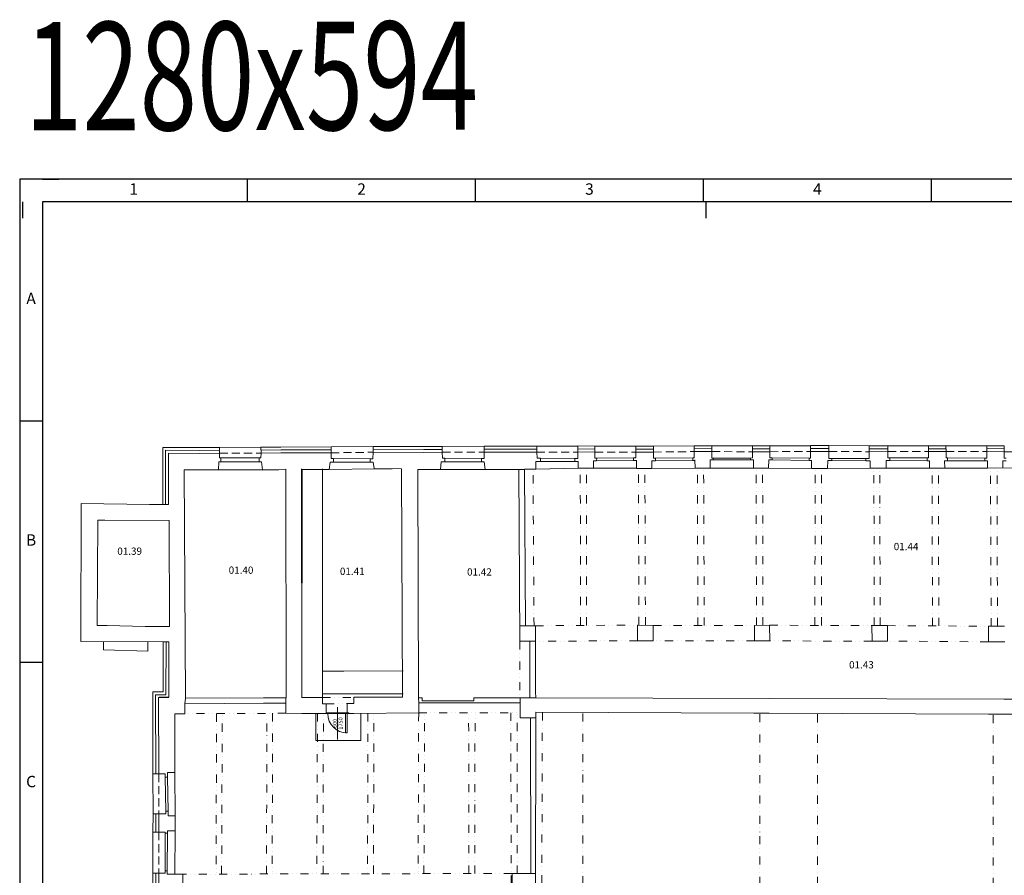
# Model space of a CAD drawing. Units: millimetres. Extents: x 314460 to 1031330, y -109392 to 197899.
# Drawn here: x 481058 to 511324, y -70207 to -43908 of the extents above; entities that cross this region are included whole.
import ezdxf
from ezdxf.enums import TextEntityAlignment as Align

# ---------------------------------------------------------------- set-up
doc = ezdxf.new("R2010")
doc.units = ezdxf.units.MM
doc.linetypes.add('DASHED', pattern=[0.75, 0.5, -0.25])
doc.linetypes.add('DIVIDE', pattern=[1.25, 0.5, -0.25, 0, -0.25, 0, -0.25])
for name, color, linetype, lineweight in [('_DXF stavba', 9, 'Continuous', 13), ('JF_WINDOOR_murovacie', 8, 'Continuous', 15), ('Tepelne straty', 5, 'Continuous', 25)]:
    doc.layers.add(name, color=color, linetype=linetype, lineweight=lineweight)
doc.layers.add('RAMCEK', color=7, linetype='Continuous')
doc.styles.add('ARIAL', font='arial.ttf')
doc.styles.add('ISOCP', font='isocpeur.ttf')
doc.styles.add('ISOCP3', font='isocp3.shx')
doc.styles.add('ISOCPEUR', font='isocpeur.ttf', dxfattribs={"height": 497})
doc.linetypes.add('IZOLACE_TEPELNA_OS', pattern='A,0.001,[220,CADKON.SHX,S=0.05,R=0,X=0,Y=0],-1,[220,CADKON.SHX,S=0.05,R=180,X=1,Y=0],-1', length=2.001)

# ---------------------------------------------------------------- blocks, each defined once
blk = doc.blocks.new('*U4250')
for p, q in [((298, -200), (298, 800)), ((595, 0), (0, 0)), ((595, -17), (0, -17))]:
    blk.add_line(p, q)
for points in [[(0, 0), (0, 595), (50, 595), (50, 0)], [(595, 0), (595, -17), (645, -17), (645, 0)], [(0, 0), (0, -17), (-50, -17), (-50, 0)]]:
    blk.add_lwpolyline(points, close=True)
blk.add_arc((0, 0), 595, 0, 90)
at = {"style": 'ISOCPEUR'}
blk.add_attdef('VD', text='', height=125, rotation=270, dxfattribs=at).set_placement((265, 304), align=Align.TOP_CENTER)
blk.add_attdef('SD', text='', height=125, rotation=270, dxfattribs=at).set_placement((277, 304), align=Align.BOTTOM_CENTER)
blk = doc.blocks.new('format1280-594')
at = {"layer": 'RAMCEK', "color": 7}
for p, q in [((334473.82, 290360.79), (333212.82, 290360.79)), ((333212.82, 290360.79), (333212.82, 289766.79)), ((333219.82, 290360.79), (333224.82, 290360.79)), ((333282.88, 290353.79), (333282.88, 290360.79)), ((333352.93, 290353.79), (333352.93, 290360.79)), ((333422.99, 290353.79), (333422.99, 290360.79)), ((333493.05, 290353.79), (333493.05, 290360.79)), ((333213.82, 290348.79), (333213.82, 290353.79)), ((334466.82, 290353.79), (333219.82, 290353.79)), ((333219.82, 290353.79), (333219.82, 289773.79)), ((333423.82, 290348.79), (333423.82, 290353.79)), ((333212.82, 290286.54), (333219.82, 290286.54)), ((333212.82, 290212.29), (333219.82, 290212.29))]:
    blk.add_line(p, q, dxfattribs=at)
at = {"layer": 'RAMCEK', "color": 7, "style": 'ISOCP3'}
for s, p in [('1', (333247.85, 290357.29)), ('2', (333317.91, 290357.29)), ('3', (333387.96, 290357.29)), ('4', (333458.02, 290357.29)), ('A', (333216.32, 290323.67)), ('B', (333216.32, 290249.42)), ('C', (333216.32, 290175.17))]:
    blk.add_text(s, height=3.5, dxfattribs=at).set_placement(p, align=Align.MIDDLE)

msp = doc.modelspace()

# ---------------------------------------------------------------- linework, layer by layer
at = {"layer": '_DXF stavba', "ltscale": 5}
for p, q in [((485454.435, -58811.279, 770), (485453.552, -57053.484, 770)), ((485453.552, -57053.484, 770), (486590.167, -57057.796, 770)), ((486590.167, -57057.796, 770), (487201.912, -57054.383, 770)), ((487201.912, -57054.383, 770), (487201.229, -57234.382, 770)), ((488475.194, -57047.272, 770), (489087.128, -57043.859, 770)), ((488475.194, -57047.272, 770), (488475.883, -57227.271, 770)), ((489087.128, -57043.859, 770), (490632.184, -57037.949, 770)), ((490632.184, -57037.949, 770), (490632.872, -57217.948, 770)), ((491919.493, -57022.417, 770), (491918.948, -57202.416, 770)), ((491919.493, -57022.417, 770), (493478.518, -57027.136, 770)), ((493477.199, -57027.137, 770), (494048.145, -57024.681, 770)), ((494049.464, -57024.68, 770), (494048.92, -57204.679, 770)), ((495334.273, -57019.147, 770), (496950.995, -57016.683, 770)), ((495334.273, -57019.147, 770), (495334.797, -57199.146, 770)), ((496950.995, -57016.683, 770), (496951.132, -57196.683, 770)), ((498216.056, -57010.507, 770), (498214.179, -57190.497, 770)), ((498741.523, -57015.985, 770), (498216.056, -57010.507, 770)), ((498741.523, -57015.985, 770), (498739.647, -57195.975, 770)), ((500541.318, -57016.928, 770), (499996.473, -57016.928, 770)), ((499996.473, -57016.928, 770), (499996.473, -57196.928, 770)), ((500541.318, -57016.928, 770), (500541.318, -57196.928, 770)), ((501793.573, -57003.16, 770), (501793.327, -57183.16, 770)), ((502338.825, -57003.907, 770), (501793.573, -57003.16, 770)), ((502338.825, -57003.907, 770), (502338.578, -57183.907, 770)), ((503584.71, -57007.323, 770), (504117.476, -57006.644, 770)), ((503584.71, -57007.323, 770), (503584.939, -57187.322, 770)), ((504117.476, -57006.644, 770), (504117.706, -57186.644, 770)), ((505364.95, -56998.62, 770), (505932.211, -56998.468, 770)), ((505364.95, -56998.62, 770), (505364.998, -57178.62, 770)), ((505932.211, -56998.468, 770), (505932.259, -57178.468, 770)), ((507169.658, -57006.929, 770), (507744.353, -57004.545, 770)), ((507169.658, -57006.929, 770), (507170.405, -57186.928, 770)), ((507744.353, -57004.545, 770), (507745.1, -57184.544, 770)), ((508995.823, -57005.085, 770), (509531.261, -57003.59, 770)), ((508995.823, -57005.085, 770), (508996.325, -57185.084, 770)), ((509531.261, -57003.59, 770), (509531.763, -57183.589, 770)), ((510787.05, -57002.135, 770), (510785.571, -57182.129, 770)), ((510787.05, -57002.135, 770), (511323.922, -57006.546, 770)), ((511323.922, -57006.546, 770), (511322.443, -57186.54, 770)), ((482938.268, -63019.723, 770), (482945.421, -58782.318, 770)), ((482938.268, -63019.723, 770), (482945.421, -58782.318, 770)), ((482938.268, -63019.723, 770), (482945.421, -58782.318, 770)), ((482938.268, -63019.723, 770), (482945.421, -58782.318, 770)), ((482938.268, -63019.723, 770), (482945.421, -58782.318, 770)), ((482938.268, -63019.723, 770), (482945.421, -58782.318, 770)), ((482938.268, -63019.723, 770), (482945.421, -58782.318, 770)), ((482938.268, -63019.723, 770), (482945.421, -58782.318, 770)), ((482938.268, -63019.723, 770), (482945.421, -58782.318, 770)), ((482938.268, -63019.723, 770), (482945.421, -58782.318, 770)), ((482938.268, -63019.723, 770), (482945.421, -58782.318, 770)), ((482938.268, -63019.723, 770), (482945.421, -58782.318, 770)), ((482945.421, -58782.318, 770), (485044.385, -58813.788, 770)), ((482945.421, -58782.318, 770), (485044.385, -58813.788, 770)), ((482945.421, -58782.318, 770), (485044.385, -58813.788, 770)), ((482945.421, -58782.318, 770), (485044.385, -58813.788, 770)), ((482945.421, -58782.318, 770), (485044.385, -58813.788, 770)), ((482945.421, -58782.318, 770), (485044.385, -58813.788, 770)), ((482945.421, -58782.318, 770), (485044.385, -58813.788, 770)), ((482945.421, -58782.318, 770), (485044.385, -58813.788, 770)), ((482945.421, -58782.318, 770), (485044.385, -58813.788, 770)), ((482945.421, -58782.318, 770), (485044.385, -58813.788, 770)), ((485044.385, -58813.788, 770), (485454.435, -58811.279, 770)), ((482939.253, -63018.995, 770), (485467.535, -63030.896, 770)), ((485464.637, -64565.336, 770), (485467.535, -63030.896, 770)), ((485152.396, -67089.237, 770), (485146.093, -64565.336, 770)), ((485146.093, -64565.336, 770), (485464.637, -64565.336, 770)), ((485152.396, -67089.237, 770), (485332.395, -67088.788, 770)), ((485157.193, -68313.302, 770), (485153.527, -68875.846, 770)), ((485157.193, -68313.302, 770), (485337.189, -68314.475, 770)), ((485153.527, -68875.846, 770), (485333.523, -68877.02, 770)), ((485153.611, -70137.24, 770), (485153.611, -70661.304, 770)), ((485153.611, -70137.24, 770), (485333.611, -70137.24, 770))]:
    msp.add_line(p, q, dxfattribs=at)
at = {"layer": '_DXF stavba', "linetype": 'IZOLACE_TEPELNA_OS', "ltscale": 53}
for p, q in [((486589.826, -57147.796, 770), (487201.57, -57144.383, 770)), ((488475.538, -57137.272, 770), (489087.472, -57133.858, 770)), ((493477.586, -57117.136, 770), (494048.532, -57114.68, 770))]:
    msp.add_line(p, q, dxfattribs=at)
at = {"layer": '_DXF stavba', "linetype": 'DASHED', "ltscale": 500}
for p, q in [((494048.92, -57204.679, 770), (495334.797, -57199.146, 770)), ((496951.132, -57196.683, 770), (498214.217, -57196.683, 770)), ((498739.647, -57195.975, 770), (499996.472, -57195.975, 770)), ((500541.318, -57196.928, 770), (501793.327, -57183.16, 770)), ((502338.578, -57183.907, 770), (503584.939, -57187.322, 770)), ((504117.706, -57186.644, 770), (505364.998, -57178.62, 770)), ((505932.259, -57178.468, 770), (507170.405, -57186.928, 770)), ((507745.1, -57184.544, 770), (508996.325, -57185.084, 770)), ((509531.763, -57183.589, 770), (510785.571, -57182.129, 770)), ((511322.443, -57186.54, 770), (512571.857, -57199.853, 770)), ((487201.229, -57234.382, 770), (488475.883, -57227.271, 770)), ((490632.895, -57220.502, 770), (491918.948, -57202.416, 770)), ((485332.395, -67088.788, 770), (485337.189, -68314.475, 770)), ((485333.523, -68877.02, 770), (485333.611, -70137.24, 770))]:
    msp.add_line(p, q, dxfattribs=at)
at = {"layer": '_DXF stavba'}
for p, q in [((495334.797, -57199.146, 770), (495330.996, -57390.844, 770)), ((495334.797, -57199.146, 770), (495907.28, -57196.683, 770)), ((495334.797, -57199.146, 770), (495907.28, -57196.683, 770)), ((495334.797, -57199.146, 770), (495907.28, -57196.683, 770)), ((495907.28, -57196.683, 770), (496951.132, -57196.683, 770)), ((495907.28, -57196.683, 770), (496951.132, -57196.683, 770)), ((495907.28, -57196.683, 770), (496951.132, -57196.683, 770)), ((496967.209, -57383.983, 770), (496951.132, -57196.683, 770)), ((498214.179, -57190.497, 770), (498215.432, -57396.513, 770)), ((498739.647, -57195.975, 770), (498214.179, -57190.497, 770)), ((498739.647, -57384.598, 770), (498739.647, -57195.975, 770)), ((499996.473, -57195.827, 770), (499995.373, -57378.477, 770)), ((500541.318, -57196.928, 770), (499996.473, -57196.928, 770)), ((500541.318, -57381.778, 770), (500541.318, -57196.928, 770)), ((501793.327, -57183.16, 770), (501791.946, -57376.39, 770)), ((502338.578, -57183.907, 770), (501793.327, -57183.16, 770)), ((502338.578, -57382.064, 770), (502338.578, -57183.907, 770)), ((503584.939, -57187.322, 770), (504117.706, -57186.644, 770)), ((503584.939, -57375.454, 770), (503584.939, -57187.322, 770)), ((504117.706, -57186.644, 770), (504118.919, -57379.342, 770)), ((505364.998, -57178.62, 770), (505932.259, -57178.468, 770)), ((505364.998, -57385.071, 770), (505364.998, -57178.62, 770)), ((505932.259, -57178.468, 770), (505930.738, -57394.345, 770)), ((507170.405, -57186.928, 770), (507745.1, -57184.544, 770)), ((507171.597, -57394.315, 770), (507170.405, -57186.928, 770)), ((507745.1, -57184.544, 770), (507745.1, -57377.629, 770)), ((508993.485, -57377.298, 770), (508996.325, -57185.084, 770)), ((508996.325, -57185.084, 770), (509531.763, -57183.589, 770)), ((509531.763, -57183.589, 770), (509531.763, -57379.447, 770)), ((510787.335, -57383.567, 770), (510785.571, -57182.129, 770)), ((510785.571, -57182.129, 770), (511322.443, -57186.54, 770)), ((511322.443, -57186.54, 770), (511322.443, -57383.568, 770)), ((485634.435, -58810.177, 770), (485633.643, -57234.168, 770)), ((485633.643, -57234.168, 770), (486589.484, -57237.795, 770)), ((485634.435, -58810.177, 770), (485633.643, -57234.168, 770)), ((485633.643, -57234.168, 770), (486589.484, -57237.795, 770)), ((485634.435, -58810.177, 770), (485633.643, -57234.168, 770)), ((485633.643, -57234.168, 770), (486589.484, -57237.795, 770)), ((485634.435, -58810.177, 770), (485633.643, -57234.168, 770)), ((485633.643, -57234.168, 770), (486589.484, -57237.795, 770)), ((485634.435, -58810.177, 770), (485633.643, -57234.168, 770)), ((485633.643, -57234.168, 770), (486589.484, -57237.795, 770)), ((485634.435, -58810.177, 770), (485633.643, -57234.168, 770)), ((485633.643, -57234.168, 770), (486589.484, -57237.795, 770)), ((486589.484, -57237.795, 770), (487201.229, -57234.382, 770)), ((486589.484, -57237.795, 770), (487201.229, -57234.382, 770)), ((486589.484, -57237.795, 770), (487201.229, -57234.382, 770)), ((486589.484, -57237.795, 770), (487201.229, -57234.382, 770)), ((486589.484, -57237.795, 770), (487201.229, -57234.382, 770)), ((487180.969, -57493.977, 770), (487170.396, -57744.616, 770)), ((487239.167, -57493.977, 770), (487180.969, -57493.977, 770)), ((487201.229, -57234.382, 770), (487198.605, -57371.439, 770)), ((487198.605, -57371.439, 770), (487239.167, -57371.439, 770)), ((487239.167, -57371.439, 770), (487239.167, -57493.977, 770)), ((487239.167, -57371.439, 770), (488422.067, -57379.484, 770)), ((487239.167, -57493.977, 770), (488422.067, -57498.495, 770)), ((488474.975, -57379.484, 770), (488422.067, -57379.484, 770)), ((488422.067, -57379.484, 770), (488422.067, -57498.495, 770)), ((488422.067, -57498.495, 770), (488489.083, -57498.495, 770)), ((488475.883, -57227.271, 770), (488474.975, -57379.484, 770)), ((488475.883, -57227.271, 770), (489087.816, -57223.857, 770)), ((488475.883, -57227.271, 770), (489087.816, -57223.857, 770)), ((488489.083, -57498.495, 770), (488519.063, -57740.6, 770)), ((489087.816, -57223.857, 770), (490632.872, -57217.948, 770)), ((489087.816, -57223.857, 770), (490632.872, -57217.948, 770)), ((490632.872, -57217.948, 770), (490634.472, -57400.321, 770)), ((490634.472, -57400.321, 770), (490707.408, -57400.321, 770)), ((490707.408, -57400.321, 770), (490707.167, -57507.856, 770)), ((490707.408, -57400.321, 770), (491834.158, -57404.113, 770)), ((491914.948, -57404.113, 770), (491834.158, -57404.113, 770)), ((491834.158, -57404.113, 770), (491834.158, -57510.071, 770)), ((491918.948, -57202.416, 770), (491914.948, -57404.113, 770)), ((491918.948, -57202.416, 770), (493477.973, -57207.135, 770)), ((491918.948, -57202.416, 770), (493477.973, -57207.135, 770)), ((493477.973, -57207.135, 770), (494048.92, -57204.679, 770)), ((493477.973, -57207.135, 770), (494048.92, -57204.679, 770)), ((494015.745, -57494.434, 770), (493995.247, -57730.579, 770)), ((494123.214, -57494.587, 770), (494015.745, -57494.434, 770)), ((494048.92, -57204.679, 770), (494050.519, -57387.052, 770)), ((494050.519, -57387.052, 770), (494123.456, -57387.052, 770)), ((494123.456, -57387.052, 770), (494123.214, -57494.587, 770)), ((495250.205, -57496.802, 770), (494123.214, -57494.587, 770)), ((494123.456, -57387.052, 770), (495250.205, -57390.844, 770)), ((495330.996, -57390.844, 770), (495250.205, -57390.844, 770)), ((495250.205, -57390.844, 770), (495250.205, -57496.802, 770)), ((495250.205, -57496.802, 770), (495340.176, -57496.802, 770)), ((495340.176, -57496.802, 770), (495371.336, -57734.252, 770)), ((496925.314, -57721.644, 770), (496925.314, -57491.302, 770)), ((496925.314, -57491.302, 770), (497066.711, -57491.302, 770)), ((497066.711, -57383.983, 770), (496967.209, -57383.983, 770)), ((497066.711, -57491.302, 770), (497066.711, -57383.983, 770)), ((497066.711, -57383.983, 770), (498126.432, -57396.513, 770)), ((497066.711, -57491.302, 770), (498126.432, -57489.24, 770)), ((498215.432, -57396.513, 770), (498126.432, -57396.513, 770)), ((498126.432, -57396.513, 770), (498126.432, -57489.24, 770)), ((498126.432, -57489.24, 770), (498220.446, -57489.24, 770)), ((498220.446, -57489.24, 770), (498220.446, -57697.251, 770)), ((498696.787, -57697.251, 770), (498696.787, -57466.685, 770)), ((498696.787, -57466.685, 770), (498774.506, -57466.685, 770)), ((498795.805, -57384.598, 770), (498739.647, -57384.598, 770)), ((498774.506, -57466.685, 770), (498793.049, -57466.665, 770)), ((498793.049, -57466.665, 770), (498795.805, -57384.598, 770)), ((498793.049, -57466.665, 770), (499923.827, -57459.899, 770)), ((498795.805, -57384.598, 770), (499923.827, -57378.477, 770)), ((499995.373, -57378.477, 770), (499923.827, -57378.477, 770)), ((499923.827, -57378.477, 770), (499923.827, -57459.899, 770)), ((499923.827, -57459.899, 770), (500017.387, -57459.899, 770)), ((500017.387, -57459.899, 770), (500017.387, -57698.664, 770)), ((500489.585, -57698.664, 770), (500489.585, -57464.301, 770)), ((500489.585, -57464.301, 770), (500604.058, -57464.301, 770)), ((500604.058, -57381.778, 770), (500541.318, -57381.778, 770)), ((500604.058, -57381.778, 770), (501751.905, -57376.39, 770)), ((500604.058, -57464.301, 770), (500604.058, -57381.778, 770)), ((500604.058, -57464.301, 770), (501751.905, -57456.741, 770)), ((501791.946, -57376.39, 770), (501751.905, -57376.39, 770)), ((501751.905, -57376.39, 770), (501751.905, -57456.741, 770)), ((501751.905, -57456.741, 770), (501814.875, -57457.283, 770)), ((501814.037, -57434.359, 770), (501823.592, -57695.952, 770)), ((502286.353, -57695.952, 770), (502286.353, -57438.198, 770)), ((502286.353, -57438.198, 770), (502371.729, -57438.198, 770)), ((502371.729, -57382.064, 770), (502338.578, -57382.064, 770)), ((502371.729, -57382.064, 770), (503521.255, -57381.156, 770)), ((502371.729, -57438.198, 770), (502371.729, -57382.064, 770)), ((502371.729, -57438.198, 770), (503521.255, -57441.016, 770)), ((503521.255, -57381.156, 770), (503584.939, -57375.454, 770)), ((503521.255, -57441.016, 770), (503521.255, -57381.156, 770)), ((503615.355, -57441.016, 770), (503521.255, -57441.016, 770)), ((503615.355, -57693.758, 770), (503615.355, -57441.016, 770)), ((504085.214, -57441.151, 770), (504075.399, -57693.758, 770)), ((504185.314, -57441.151, 770), (504085.214, -57441.151, 770)), ((504118.919, -57379.342, 770), (504185.599, -57379.342, 770)), ((504185.599, -57379.342, 770), (504185.314, -57441.151, 770)), ((504185.314, -57441.151, 770), (505326.674, -57458.499, 770)), ((504185.599, -57379.342, 770), (505326.674, -57385.071, 770)), ((505326.674, -57458.499, 770), (505326.674, -57385.071, 770)), ((505326.674, -57385.071, 770), (505364.998, -57385.071, 770)), ((505392.677, -57458.499, 770), (505326.674, -57458.499, 770)), ((505392.677, -57701.132, 770), (505392.677, -57458.499, 770)), ((505897.28, -57459.716, 770), (505884.506, -57701.132, 770)), ((506023.507, -57459.716, 770), (505897.28, -57459.716, 770)), ((505930.738, -57394.345, 770), (506023.507, -57394.345, 770)), ((506023.507, -57394.345, 770), (507064.289, -57394.315, 770)), ((506023.507, -57394.345, 770), (506023.507, -57459.716, 770)), ((506023.507, -57459.716, 770), (507064.289, -57464.636, 770)), ((507064.289, -57464.636, 770), (507064.289, -57394.315, 770)), ((507064.289, -57394.315, 770), (507171.597, -57394.315, 770)), ((507199.021, -57464.636, 770), (507064.289, -57464.636, 770)), ((507199.021, -57692.285, 770), (507199.021, -57464.636, 770)), ((507807.1, -57461.06, 770), (507696.215, -57461.06, 770)), ((507696.215, -57461.06, 770), (507696.215, -57692.285, 770)), ((507745.1, -57377.629, 770), (507807.1, -57377.629, 770)), ((507807.1, -57377.629, 770), (508950.246, -57377.298, 770)), ((507807.1, -57377.629, 770), (507807.1, -57461.06, 770)), ((507807.1, -57461.06, 770), (508950.246, -57465.21, 770)), ((508950.246, -57465.21, 770), (508950.246, -57377.298, 770)), ((508950.246, -57377.298, 770), (508993.485, -57377.298, 770)), ((509024.998, -57465.21, 770), (508950.246, -57465.21, 770)), ((509024.998, -57690.113, 770), (509024.998, -57465.21, 770)), ((509573.641, -57466.163, 770), (509489.885, -57466.163, 770)), ((509489.885, -57466.163, 770), (509493.445, -57690.113, 770)), ((509531.763, -57379.447, 770), (509573.641, -57379.447, 770)), ((509573.641, -57379.447, 770), (509573.641, -57466.163, 770)), ((509573.641, -57379.447, 770), (510723.499, -57383.567, 770)), ((509573.641, -57466.163, 770), (510723.499, -57462.819, 770)), ((510723.499, -57462.819, 770), (510723.499, -57383.567, 770)), ((510723.499, -57383.567, 770), (510787.335, -57383.567, 770)), ((510809.987, -57462.819, 770), (510723.499, -57462.819, 770)), ((510809.987, -57689.254, 770), (510809.987, -57462.819, 770)), ((511379.807, -57462.966, 770), (511281.258, -57462.966, 770)), ((511281.258, -57462.966, 770), (511281.258, -57682.049, 770)), ((511322.443, -57383.568, 770), (511379.807, -57383.568, 770)), ((486667.929, -57746.112, 770), (486110.693, -57746.112, 770)), ((486110.693, -57746.112, 770), (486154.671, -64760.264, 770)), ((487170.396, -57744.616, 770), (486667.929, -57746.112, 770)), ((489025.087, -57739.093, 770), (488519.063, -57740.6, 770)), ((489234.155, -57727.31, 770), (489025.087, -57739.093, 770)), ((489244.891, -64749.925, 770), (489234.155, -57727.31, 770)), ((489728.699, -64740.151, 770), (489720.955, -57711.865, 770)), ((489742.433, -57738.205, 770), (489728.699, -64740.151, 770)), ((490574.218, -57733.463, 770), (489742.433, -57738.205, 770)), ((490369, -62203.292, 770), (490369, -57709.895, 770)), ((490599.698, -57507.703, 770), (490574.218, -57733.463, 770)), ((490707.167, -57507.856, 770), (490599.698, -57507.703, 770)), ((491834.158, -57510.071, 770), (490707.167, -57507.856, 770)), ((491834.158, -57510.071, 770), (491924.128, -57510.071, 770)), ((491924.128, -57510.071, 770), (491949.721, -57705.091, 770)), ((491949.721, -57705.091, 770), (492795.022, -57716.341, 770)), ((492795.022, -57716.341, 770), (492823.941, -64735.19, 770)), ((493316.766, -64749.414, 770), (493295.112, -57729.176, 770)), ((493295.112, -57729.176, 770), (493469.743, -57729.176, 770)), ((493469.743, -57729.176, 770), (493995.247, -57730.579, 770)), ((495371.336, -57734.252, 770), (495883.513, -57735.619, 770)), ((495883.513, -57735.619, 770), (496402.661, -57732.736, 770)), ((496402.661, -57732.736, 770), (496577.109, -57731.837, 770)), ((496402.661, -57732.736, 770), (496429.372, -63014.832, 770)), ((496601.868, -62536.11, 770), (496577.056, -57721.644, 770)), ((496577.056, -57721.644, 770), (496925.314, -57721.644, 770)), ((498220.446, -57697.251, 770), (498696.787, -57697.251, 770)), ((500017.387, -57698.664, 770), (500489.585, -57698.664, 770)), ((501823.592, -57695.952, 770), (502286.353, -57695.952, 770)), ((504075.399, -57693.758, 770), (503615.355, -57693.758, 770)), ((505884.506, -57701.132, 770), (505392.677, -57701.132, 770)), ((507696.215, -57692.285, 770), (507199.021, -57692.285, 770)), ((509493.445, -57690.113, 770), (509024.998, -57690.113, 770)), ((511281.258, -57682.049, 770), (510809.987, -57689.254, 770)), ((485044.385, -58813.788, 770), (485634.435, -58810.177, 770)), ((485044.385, -58813.788, 770), (485634.435, -58810.177, 770)), ((485044.385, -58813.788, 770), (485634.435, -58810.177, 770)), ((485044.385, -58813.788, 770), (485634.435, -58810.177, 770)), ((485044.385, -58813.788, 770), (485634.435, -58810.177, 770)), ((485044.385, -58813.788, 770), (485634.435, -58810.177, 770)), ((485044.385, -58813.788, 770), (485634.435, -58810.177, 770)), ((485044.385, -58813.788, 770), (485634.435, -58810.177, 770)), ((485044.385, -58813.788, 770), (485634.435, -58810.177, 770)), ((485454.435, -58811.279, 770), (485634.435, -58810.177, 770)), ((483456.635, -59292.837, 770), (483440.191, -62530.499, 770)), ((483679.013, -59292.837, 770), (483456.635, -59292.837, 770)), ((485652.702, -59304.041, 770), (483567.824, -59292.837, 770)), ((485659.895, -62558.854, 770), (485652.702, -59304.041, 770)), ((490366.807, -64938.185, 770), (490369, -62203.292, 770)), ((483440.191, -62530.499, 770), (483750.524, -62530.499, 770)), ((483750.524, -62530.499, 770), (484915.445, -62558.854, 770)), ((484915.445, -62558.854, 770), (485659.895, -62558.854, 770)), ((496601.868, -62536.11, 770), (496426.956, -62536.995, 770)), ((496914.05, -62536.11, 770), (496601.868, -62536.11, 770)), ((496917.721, -64570.635, 770), (496914.05, -62536.11, 770)), ((500051.118, -62515.625, 770), (500049.733, -63000.577, 770)), ((500533.474, -62526.71, 770), (500051.118, -62515.625, 770)), ((500533.474, -63000.577, 770), (500533.474, -62526.71, 770)), ((504109.847, -62519.7, 770), (503643.108, -62528.821, 770)), ((503643.108, -62528.821, 770), (503644.812, -63003.193, 770)), ((504118.502, -63003.193, 770), (504109.847, -62519.7, 770)), ((507254.402, -62533.33, 770), (507728.526, -62532.474, 770)), ((507258.767, -63007.581, 770), (507254.402, -62533.33, 770)), ((507728.526, -62532.474, 770), (507731.813, -63007.581, 770)), ((510835.236, -62550.432, 770), (511328.082, -62545.435, 770)), ((510835.236, -63031.109, 770), (510835.236, -62550.432, 770)), ((483637.531, -63022.282, 770), (483635.663, -63281.065, 770)), ((484995.439, -63312.857, 770), (484998.576, -63028.688, 770)), ((496429.372, -63014.832, 770), (496737.326, -63014.832, 770)), ((496737.326, -63014.832, 770), (496912.948, -63009.524, 770)), ((496737.326, -63014.832, 770), (496737.428, -64531.617, 770)), ((500049.733, -63000.577, 770), (500533.474, -63000.577, 770)), ((503644.812, -63003.193, 770), (504118.502, -63003.193, 770)), ((507731.813, -63007.581, 770), (507258.767, -63007.581, 770)), ((511339.079, -63031.109, 770), (510835.236, -63031.109, 770)), ((483635.663, -63281.065, 770), (484995.439, -63312.857, 770)), ((491021.491, -63930.292, 770), (490367.613, -63932.764, 770)), ((491021.491, -63930.292, 770), (492841.155, -63926.913, 770)), ((485332.395, -67088.788, 770), (485326.543, -64745.336, 770)), ((485326.543, -64745.336, 770), (485644.298, -64745.336, 770)), ((485332.395, -67088.788, 770), (485326.543, -64745.336, 770)), ((485326.543, -64745.336, 770), (485644.298, -64745.336, 770)), ((485332.395, -67088.788, 770), (485326.543, -64745.336, 770)), ((485326.543, -64745.336, 770), (485644.298, -64745.336, 770)), ((485332.395, -67088.788, 770), (485326.543, -64745.336, 770)), ((485326.543, -64745.336, 770), (485644.298, -64745.336, 770)), ((485332.395, -67088.788, 770), (485326.543, -64745.336, 770)), ((485326.543, -64745.336, 770), (485644.298, -64745.336, 770)), ((485332.395, -67088.788, 770), (485326.543, -64745.336, 770)), ((485326.543, -64745.336, 770), (485644.298, -64745.336, 770)), ((485332.395, -67088.788, 770), (485326.543, -64745.336, 770)), ((485326.543, -64745.336, 770), (485644.298, -64745.336, 770)), ((485332.395, -67088.788, 770), (485326.543, -64745.336, 770)), ((485326.543, -64745.336, 770), (485644.298, -64745.336, 770)), ((485332.395, -67088.788, 770), (485326.543, -64745.336, 770)), ((485326.543, -64745.336, 770), (485644.298, -64745.336, 770)), ((486138.689, -64932.01, 770), (486154.671, -64760.264, 770)), ((486154.671, -64760.264, 770), (488556.767, -64749.925, 770)), ((488556.767, -64749.925, 770), (489244.891, -64749.925, 770)), ((489243.613, -64915.595, 770), (489243.613, -64749.925, 770)), ((489728.699, -64740.151, 770), (489723.914, -64740.151, 770)), ((489728.699, -64740.151, 770), (490366.967, -64738.12, 770)), ((490366.806, -64938.423, 770), (490365.558, -64738.129, 770)), ((490367.053, -64630.518, 770), (492843.862, -64629.661, 770)), ((491329.646, -64927.896, 770), (491330.002, -64732.466, 770)), ((492823.941, -64735.19, 770), (491330.002, -64732.466, 770)), ((493430.545, -64749.414, 770), (493316.766, -64749.414, 770)), ((493322.936, -64905.334, 770), (493316.766, -64749.414, 770)), ((493430.545, -64838.86, 770), (493430.545, -64749.414, 770)), ((496737.428, -64753.65, 770), (495022.408, -64749.361, 770)), ((495022.408, -64749.361, 770), (495022.408, -64838.86, 770)), ((496446.25, -64905.334, 770), (496446.631, -64752.923, 770)), ((496737.428, -64531.617, 770), (496737.428, -64753.65, 770)), ((496922.752, -64748.353, 770), (496737.428, -64753.65, 770)), ((496895.193, -64749.141, 770), (496922.752, -64748.353, 770)), ((496922.752, -64748.353, 770), (496917.721, -64570.635, 770)), ((511308.576, -64791.609, 770), (496922.752, -64748.353, 770)), ((488556.767, -64915.595, 770), (486138.689, -64932.01, 770)), ((486138.689, -64932.01, 770), (486138.689, -65239.556, 770)), ((489243.613, -64915.595, 770), (488556.767, -64915.595, 770)), ((489243.613, -65225.767, 770), (489243.613, -64915.595, 770)), ((490478.832, -64938.513, 770), (490366.806, -64938.423, 770)), ((490477.967, -65233.901, 770), (490478.832, -64938.513, 770)), ((491127.293, -64927.896, 770), (491125.979, -65233.955, 770)), ((491125.979, -65233.955, 770), (491125.979, -64927.896, 770)), ((491125.979, -64927.896, 770), (491329.646, -64927.896, 770)), ((491329.646, -64849.439, 770), (491329.646, -64927.896, 770)), ((493322.936, -65217.47, 770), (493322.936, -64905.334, 770)), ((493322.936, -64905.334, 770), (496446.25, -64905.334, 770)), ((495022.408, -64838.86, 770), (493430.545, -64838.86, 770)), ((496446.25, -64905.334, 770), (496446.25, -65362.217, 770)), ((511308.576, -64791.609, 770), (514503.222, -64806.295, 770)), ((485829.035, -65239.556, 770), (485823.807, -67045.731, 770)), ((486138.689, -65239.556, 770), (485829.035, -65239.556, 770)), ((489726.714, -65231.656, 770), (489243.613, -65225.767, 770)), ((489726.714, -65231.656, 770), (490477.967, -65233.901, 770)), ((490159.814, -66061.724, 770), (490160.94, -65232.369, 770)), ((491123.411, -65233.951, 770), (490528.18, -65232.973, 770)), ((491123.411, -65831.749, 770), (491123.411, -65233.951, 770)), ((491329.646, -65234.29, 770), (491125.979, -65233.955, 770)), ((491329.646, -65234.29, 770), (493322.936, -65217.47, 770)), ((491545.811, -65232.466, 770), (491545.834, -66061.897, 770)), ((496446.25, -65362.217, 770), (496758.499, -65362.217, 770)), ((496758.499, -65362.217, 770), (496769.69, -70150.504, 770)), ((496758.499, -65362.217, 770), (496922.531, -65362.476, 770)), ((496905.707, -76017.255, 770), (496922.792, -65196.647, 770)), ((503628.846, -65222.168, 770), (496922.792, -65196.647, 770)), ((503628.846, -65222.168, 770), (504095.163, -65222.168, 770)), ((504095.163, -65222.168, 770), (510835.529, -65253.999, 770)), ((510835.529, -65253.999, 770), (518040.246, -65270.577, 770)), ((491545.834, -66061.897, 770), (490159.814, -66061.724, 770)), ((485515.451, -67088.788, 770), (485332.395, -67088.788, 770)), ((485535.03, -67089.01, 770), (485515.451, -67088.788, 770)), ((485535.03, -67142.608, 770), (485535.03, -67089.01, 770)), ((485535.03, -67190.557, 770), (485535.03, -67142.608, 770)), ((485823.807, -67045.731, 770), (485602.574, -67045.731, 770)), ((485602.574, -67045.731, 770), (485602.574, -67190.557, 770)), ((485602.574, -67190.557, 770), (485535.03, -67190.557, 770)), ((485535.03, -67190.557, 770), (485549.823, -68233.85, 770)), ((485602.574, -67190.557, 770), (485617.646, -68233.85, 770)), ((485337.189, -68314.475, 770), (485333.523, -68877.02, 770)), ((485549.823, -68312.642, 770), (485337.189, -68314.475, 770)), ((485617.646, -68233.85, 770), (485549.823, -68233.85, 770)), ((485549.823, -68233.85, 770), (485549.823, -68312.642, 770)), ((485617.646, -68376.776, 770), (485617.646, -68233.85, 770)), ((485837.613, -68376.776, 770), (485617.646, -68376.776, 770)), ((485837.613, -68834.875, 770), (485837.613, -68376.776, 770)), ((485333.523, -68877.02, 770), (485533.326, -68877.02, 770)), ((485533.326, -68913.667, 770), (485525.311, -70064.292, 770)), ((485533.326, -68877.02, 770), (485533.326, -68913.667, 770)), ((485533.326, -68913.667, 770), (485599.316, -68913.667, 770)), ((485599.316, -68913.667, 770), (485588.185, -70064.292, 770)), ((485599.316, -68913.667, 770), (485599.316, -68834.875, 770)), ((485599.316, -68834.875, 770), (485837.613, -68834.875, 770)), ((485525.311, -70137.918, 770), (485333.611, -70137.24, 770)), ((485333.611, -70137.24, 770), (485333.611, -70661.304, 770)), ((485588.185, -70064.292, 770), (485525.311, -70064.292, 770)), ((485525.311, -70064.292, 770), (485525.311, -70137.918, 770)), ((485588.185, -70171.139, 770), (485588.185, -70064.292, 770)), ((486069.618, -70171.139, 770), (485588.185, -70171.139, 770)), ((486069.618, -70634.441, 770), (486069.618, -70171.139, 770)), ((496769.69, -70150.504, 770), (496191.419, -70150.504, 770)), ((496191.419, -70150.504, 770), (496191.419, -70616.442, 770)), ((496769.69, -70150.504, 770), (496914.97, -70150.734, 770))]:
    msp.add_line(p, q, dxfattribs=at)
at = {"layer": '_DXF stavba', "ltscale": 300}
for p, q in [((485633.643, -57234.168, 770), (485634.435, -58810.177, 770)), ((485467.535, -63030.896, 770), (485643.918, -63031.726, 770)), ((485643.918, -63031.726, 770), (485641.889, -64733.426, 770)), ((485641.889, -64733.426, 770), (485345.862, -64733.426, 770))]:
    msp.add_line(p, q, dxfattribs=at)
at = {"layer": '_DXF stavba', "ltscale": 500}
for p, q in [((488519.063, -57740.6, 770), (487170.396, -57744.616, 770)), ((490039.207, -57738.205, 770), (492506.099, -57716.341, 770)), ((493995.247, -57730.579, 770), (495371.336, -57734.252, 770)), ((496925.314, -57721.644, 770), (498220.446, -57697.251, 770)), ((498696.787, -57697.251, 770), (500017.387, -57697.251, 770)), ((500489.585, -57698.664, 770), (501823.592, -57695.952, 770)), ((502286.353, -57695.952, 770), (503615.355, -57693.758, 770)), ((504075.399, -57693.758, 770), (505392.677, -57701.132, 770)), ((505884.506, -57701.132, 770), (507199.021, -57692.285, 770)), ((507696.215, -57692.285, 770), (509024.998, -57690.113, 770)), ((509493.445, -57690.113, 770), (510809.987, -57689.254, 770)), ((511281.258, -57682.049, 770), (512587.356, -57703.377, 770)), ((485823.807, -67045.731, 770), (485837.613, -68376.776, 770)), ((485837.613, -68834.875, 770), (485828.902, -70171.139, 770))]:
    msp.add_line(p, q, dxfattribs=at)
at = {"layer": '_DXF stavba', "linetype": 'DIVIDE', "ltscale": 500}
for p, q in [((496868.037, -62536.11, 770), (496837.704, -57721.644, 770)), ((498300.783, -62527.055, 770), (498289.352, -57697.251, 770)), ((498482.584, -62525.868, 770), (498478.898, -57697.251, 770)), ((500091.589, -62516.555, 770), (500077.154, -57698.664, 770)), ((500292.296, -62521.167, 770), (500275.693, -57698.664, 770)), ((501906.603, -62527.642, 770), (501889.484, -57695.952, 770)), ((502101.08, -62527.774, 770), (502081.562, -57695.952, 770)), ((503706.279, -62527.586, 770), (503692.907, -57693.758, 770)), ((503901.182, -62523.778, 770), (503895.682, -57693.758, 770)), ((505501.38, -62525.731, 770), (505510.224, -57701.132, 770)), ((505703.651, -62526.608, 770), (505707.384, -57701.132, 770)), ((507323.081, -62533.206, 770), (507316.72, -57692.285, 770)), ((507507.214, -62532.874, 770), (507496.679, -57692.285, 770)), ((509112.814, -62540.476, 770), (509109.169, -57690.113, 770)), ((509310.593, -62541.619, 770), (509298.239, -57690.113, 770)), ((510919.22, -62549.581, 770), (510899.444, -57687.886, 770)), ((511111.289, -62547.633, 770), (511105.01, -57684.743, 770)), ((496914.05, -62536.11, 770), (500051.118, -62515.625, 770)), ((500533.474, -62526.71, 770), (503643.108, -62528.821, 770)), ((504109.847, -62519.7, 770), (507254.402, -62533.33, 770)), ((507728.526, -62532.474, 770), (510835.236, -62550.432, 770)), ((496429.372, -63014.832, 770), (496429.067, -64752.879, 770)), ((500049.733, -63000.577, 770), (496912.948, -63009.524, 770)), ((503644.812, -63003.193, 770), (500533.474, -63000.577, 770)), ((507258.767, -63007.581, 770), (504118.502, -63003.193, 770)), ((510835.236, -63031.109, 770), (507731.813, -63007.581, 770)), ((490366.967, -64738.12, 770), (491329.984, -64742.501, 770)), ((490478.832, -64938.513, 770), (491127.293, -64927.896, 770)), ((489243.613, -65225.767, 770), (486138.689, -65239.556, 770)), ((487108.99, -65235.247, 770), (487095.488, -70169.048, 770)), ((487265.206, -70168.702, 770), (487285.555, -65234.463, 770)), ((488644.043, -70165.891, 770), (488658.56, -65228.365, 770)), ((488833.706, -65227.587, 770), (488816.914, -70165.538, 770)), ((489726.714, -65231.656, 770), (491329.646, -65234.29, 770)), ((490211.287, -65232.452, 770), (490192.428, -70162.734, 770)), ((490382.164, -70162.347, 770), (490393.445, -65232.751, 770)), ((491763.845, -65230.626, 770), (491751.652, -70159.556, 770)), ((491934.131, -70159.184, 770), (491945.581, -65229.093, 770)), ((493322.936, -65217.47, 770), (493305.256, -70156.388, 770)), ((493322.936, -65217.47, 770), (496446.25, -65207.357, 770)), ((493483.358, -70156.025, 770), (493505.82, -65216.878, 770)), ((494868.001, -70153.202, 770), (494858.501, -65212.498, 770)), ((495046.798, -70152.838, 770), (495055.209, -65211.861, 770)), ((496159.216, -65208.287, 770), (496169.723, -86772.716, 770)), ((496345.78, -70150.504, 770), (496351.536, -65207.664, 770)), ((497124.847, -65197.416, 770), (497056.41, -86761.332, 770)), ((498370.114, -65229.539, 770), (498370.114, -86339.424, 770)), ((503804.372, -65249.394, 770), (503804.372, -86351.171, 770)), ((505584.87, -65256.626, 770), (505584.87, -86349.253, 770)), ((510980.986, -65281.655, 770), (510980.986, -86342.883, 770)), ((496191.419, -70150.504, 770), (486069.618, -70171.139, 770))]:
    msp.add_line(p, q, dxfattribs=at)
at = {"layer": '_DXF stavba', "linetype": 'IZOLACE_TEPELNA_OS', "ltscale": 53, "elevation": 770}
for points in [[(485544.435, -58810.222), (485543.597, -57143.826), (486589.826, -57147.796)], [(489087.472, -57133.858), (490632.528, -57127.949)], [(491919.22, -57112.417), (493478.246, -57117.136)], [(495334.41, -57109.147), (496951.132, -57106.683)], [(498740.585, -57105.98), (498215.117, -57100.502)], [(500541.318, -57106.928), (499996.473, -57106.928)], [(502338.702, -57093.907), (501793.45, -57093.16)], [(503584.824, -57097.322), (504117.591, -57096.644)], [(505364.974, -57088.62), (505932.235, -57088.468)], [(507170.032, -57096.928), (507744.726, -57094.544)], [(508996.074, -57095.085), (509531.512, -57093.59)], [(510786.31, -57092.132), (511323.182, -57096.543)], [(485242.396, -67089.012), (485236.318, -64655.336), (485554.467, -64655.336), (485557.534, -63031.319)], [(485247.191, -68313.889), (485243.525, -68876.433)], [(485243.611, -70137.24), (485243.611, -70661.304)]]:
    msp.add_lwpolyline(points, dxfattribs=at)
at = {"layer": '_DXF stavba', "elevation": 770}
for points in [[(487200.224, -57054.385), (488474.929, -57047.274)], [(490631.979, -57037.951), (491919.191, -57022.419)], [(494048.138, -57022.894), (495334.259, -57019.147)], [(496950.98, -57016.683), (498215.772, -57014.756)], [(498741.315, -57015.984), (499996.473, -57015.984)], [(500541.113, -57015.985), (501793.341, -57003.161)], [(502338.772, -57003.907), (503584.703, -57002.32)], [(504117.496, -57001.641), (505364.956, -57001.641)], [(505932.353, -56998.469), (507169.878, -57006.929)], [(507744.445, -57004.545), (508995.887, -57005.085)], [(509531.293, -57003.59), (510786.862, -57002.134)], [(485157.193, -68313.511), (485152.396, -67089.265)], [(485153.611, -70137.242), (485153.526, -68875.978)]]:
    msp.add_lwpolyline(points, dxfattribs=at)

# ---------------------------------------------------------------- block references
at = {"layer": '_DXF stavba', "ltscale": 20, "rotation": 180.0000000000001}
msp.add_blockref('*U4250', (491123.411, -65233.901, 770), dxfattribs=at).add_auto_attribs({'SD': '600', 'VD': '1750'})
at = {"layer": 'JF_WINDOOR_murovacie', "xscale": 100, "yscale": 100, "zscale": 100}
msp.add_blockref('format1280-594', (-32840223.927, -29084887.734, 770), dxfattribs=at)

# ---------------------------------------------------------------- texts
at = {"layer": '_DXF stavba', "char_height": 222.75, "attachment_point": 5, "style": 'ISOCP'}
for s, insert in [('01.39', (484438.043, -60243.927, 770)), ('01.44', (508305.31, -60102.139, 770)), ('01.40', (487862.659, -60827.311, 770)), ('01.41', (491280.839, -60862.651, 770)), ('01.42', (495189.629, -60882.432, 770)), ('01.43', (506932.261, -63736.772, 770))]:
    msp.add_mtext_dynamic_manual_height_columns(s, width=672.00351, gutter_width=500, heights=[0], dxfattribs=dict(at, insert=insert))
at = {"layer": 'Tepelne straty', "color": 1, "style": 'ARIAL', "width": 0.7}
msp.add_text('1280x594', height=3328, rotation=0.0827353, dxfattribs=at).set_placement((488183.807, -47302.149, 770), align=Align.CENTER)

doc.saveas('drawing.dxf')
